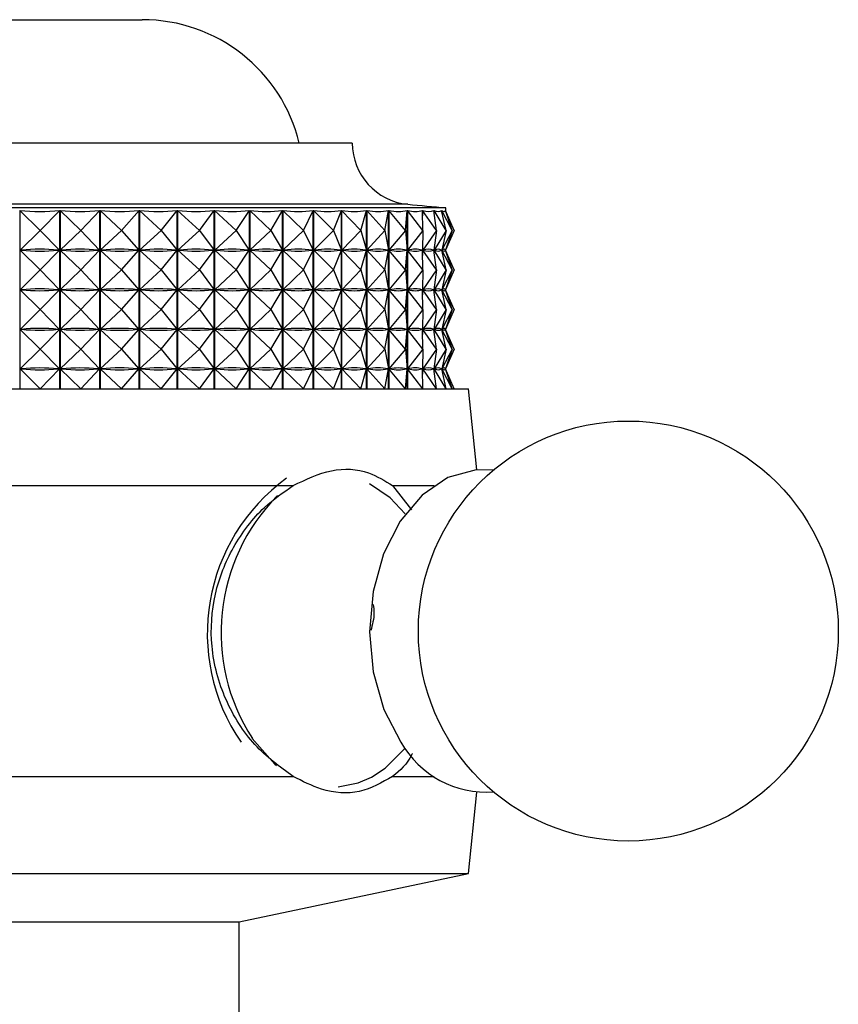
# Model space of a CAD drawing. Units: millimetres. Extents: x 5 to 995, y 5 to 995.
# Drawn here: x 559 to 575, y 816 to 836 of the extents above; entities that cross this region are included whole.
import ezdxf

# ---------------------------------------------------------------- set-up
doc = ezdxf.new("R2010")
doc.units = ezdxf.units.MM

msp = doc.modelspace()

# ---------------------------------------------------------------- linework, layer by layer
at = {"color": 7, "linetype": 'Continuous', "lineweight": 25}
for p, q in [((556.431, 835.898), (561.098, 835.898)), ((564.942, 833.351), (552.098, 833.351)), ((565.431, 833.351), (564.942, 833.351)), ((566.733, 832.018), (550.164, 832.018)), ((558.571, 831.963), (558.571, 828.284)), ((558.987, 831.551), (558.571, 831.963)), ((558.987, 831.551), (559.394, 831.963)), ((559.394, 828.284), (559.394, 831.963)), ((559.401, 831.963), (559.401, 828.284)), ((559.832, 831.551), (559.401, 831.963)), ((559.832, 831.551), (560.219, 831.963)), ((560.219, 828.284), (560.219, 831.963)), ((560.226, 831.963), (560.226, 828.284)), ((560.666, 831.551), (560.226, 831.963)), ((560.666, 831.551), (561.03, 831.963)), ((561.03, 828.284), (561.03, 831.963)), ((561.037, 831.963), (561.037, 828.284)), ((561.484, 831.551), (561.037, 831.963)), ((561.484, 831.551), (561.82, 831.963)), ((561.82, 828.284), (561.82, 831.963)), ((561.827, 831.963), (561.827, 828.284)), ((562.275, 831.551), (561.827, 831.963)), ((562.275, 831.551), (562.582, 831.963)), ((562.582, 828.284), (562.582, 831.963)), ((562.588, 831.963), (562.588, 828.284)), ((563.034, 831.551), (562.588, 831.963)), ((563.034, 831.551), (563.308, 831.963)), ((563.308, 828.284), (563.308, 831.963)), ((563.314, 831.963), (563.314, 828.284)), ((563.753, 831.551), (563.314, 831.963)), ((563.753, 831.551), (563.991, 831.963)), ((563.991, 828.284), (563.991, 831.963)), ((563.997, 831.963), (563.997, 828.284)), ((564.426, 831.551), (563.997, 831.963)), ((564.426, 831.551), (564.626, 831.963)), ((564.626, 828.284), (564.626, 831.963)), ((564.631, 831.963), (564.631, 828.284)), ((565.045, 831.551), (564.631, 831.963)), ((565.045, 831.551), (565.206, 831.963)), ((565.206, 828.284), (565.206, 831.963)), ((565.211, 831.963), (565.211, 828.284)), ((565.606, 831.551), (565.211, 831.963)), ((565.606, 831.551), (565.726, 831.963)), ((565.726, 828.284), (565.726, 831.963)), ((565.73, 831.963), (565.73, 828.284)), ((566.103, 831.551), (565.73, 831.963)), ((566.103, 831.551), (566.181, 831.963)), ((566.181, 828.284), (566.181, 831.963)), ((566.184, 831.963), (566.184, 828.284)), ((566.532, 831.551), (566.184, 831.963)), ((566.532, 831.551), (566.566, 831.963)), ((566.566, 828.284), (566.566, 831.963)), ((566.569, 831.963), (566.569, 828.284)), ((566.888, 831.551), (566.569, 831.963)), ((567.364, 832.018), (566.733, 832.018)), ((566.888, 831.551), (566.879, 831.963)), ((566.882, 831.963), (566.882, 831.851)), ((567.168, 831.551), (566.882, 831.963)), ((567.168, 831.551), (567.116, 831.963)), ((567.118, 831.963), (567.118, 831.949)), ((567.37, 831.551), (567.118, 831.963)), ((567.37, 831.551), (567.275, 831.963)), ((567.276, 831.963), (567.276, 831.959)), ((567.491, 831.551), (567.276, 831.963)), ((567.355, 831.963), (567.355, 831.962)), ((567.491, 831.551), (567.355, 831.963)), ((567.531, 831.551), (567.355, 831.963)), ((567.364, 831.941), (567.364, 832.018)), ((558.987, 831.551), (558.574, 831.143)), ((558.987, 831.551), (559.391, 831.143)), ((559.832, 831.551), (559.405, 831.143)), ((559.832, 831.551), (560.216, 831.143)), ((560.666, 831.551), (560.23, 831.143)), ((560.666, 831.551), (561.027, 831.143)), ((561.484, 831.551), (561.041, 831.143)), ((561.484, 831.551), (561.817, 831.143)), ((562.275, 831.551), (561.831, 831.143)), ((562.275, 831.551), (562.579, 831.143)), ((563.034, 831.551), (562.592, 831.143)), ((563.034, 831.551), (563.306, 831.143)), ((563.753, 831.551), (563.318, 831.143)), ((563.753, 831.551), (563.989, 831.143)), ((564.426, 831.551), (564.001, 831.143)), ((564.426, 831.551), (564.624, 831.143)), ((565.045, 831.551), (564.635, 831.143)), ((565.045, 831.551), (565.205, 831.143)), ((565.606, 831.551), (565.214, 831.143)), ((565.606, 831.551), (565.725, 831.143)), ((566.103, 831.551), (565.733, 831.143)), ((566.103, 831.551), (566.18, 831.143)), ((566.532, 831.551), (566.187, 831.143)), ((566.532, 831.551), (566.566, 831.143)), ((566.888, 831.551), (566.572, 831.143)), ((566.888, 831.551), (566.879, 831.143)), ((567.168, 831.551), (566.884, 831.143)), ((567.168, 831.551), (567.117, 831.143)), ((567.37, 831.551), (567.12, 831.143)), ((567.37, 831.551), (567.276, 831.143)), ((567.491, 831.551), (567.278, 831.143)), ((567.491, 831.551), (567.356, 831.143)), ((567.531, 831.551), (567.357, 831.143)), ((558.987, 830.734), (558.574, 831.143)), ((558.604, 831.143), (558.574, 831.143)), ((558.987, 830.734), (559.391, 831.143)), ((559.391, 831.143), (559.361, 831.143)), ((559.832, 830.734), (559.405, 831.143)), ((559.435, 831.143), (559.405, 831.143)), ((559.832, 830.734), (560.216, 831.143)), ((560.216, 831.143), (560.186, 831.143)), ((560.259, 831.143), (560.23, 831.143)), ((560.666, 830.734), (560.23, 831.143)), ((560.666, 830.734), (561.027, 831.143)), ((561.027, 831.143), (560.998, 831.143)), ((561.069, 831.143), (561.041, 831.143)), ((561.484, 830.734), (561.041, 831.143)), ((561.484, 830.734), (561.817, 831.143)), ((561.817, 831.143), (561.789, 831.143)), ((562.275, 830.734), (561.831, 831.143)), ((561.858, 831.143), (561.831, 831.143)), ((562.275, 830.734), (562.579, 831.143)), ((562.579, 831.143), (562.552, 831.143)), ((563.034, 830.734), (562.592, 831.143)), ((562.618, 831.143), (562.592, 831.143)), ((563.034, 830.734), (563.306, 831.143)), ((563.306, 831.143), (563.279, 831.143)), ((563.753, 830.734), (563.318, 831.143)), ((563.342, 831.143), (563.318, 831.143)), ((563.753, 830.734), (563.989, 831.143)), ((563.989, 831.143), (563.965, 831.143)), ((564.426, 830.734), (564.001, 831.143)), ((564.024, 831.143), (564.001, 831.143)), ((564.426, 830.734), (564.624, 831.143)), ((564.624, 831.143), (564.602, 831.143)), ((565.045, 830.734), (564.635, 831.143)), ((564.656, 831.143), (564.635, 831.143)), ((565.045, 830.734), (565.205, 831.143)), ((565.205, 831.143), (565.184, 831.143)), ((565.606, 830.734), (565.214, 831.143)), ((565.233, 831.143), (565.214, 831.143)), ((565.606, 830.734), (565.725, 831.143)), ((565.725, 831.143), (565.706, 831.143)), ((566.103, 830.734), (565.733, 831.143)), ((565.75, 831.143), (565.733, 831.143)), ((566.103, 830.734), (566.18, 831.143)), ((566.18, 831.143), (566.164, 831.143)), ((566.532, 830.734), (566.187, 831.143)), ((566.201, 831.143), (566.187, 831.143)), ((566.532, 830.734), (566.566, 831.143)), ((566.566, 831.143), (566.552, 831.143)), ((566.888, 830.734), (566.572, 831.143)), ((566.583, 831.143), (566.572, 831.143)), ((566.879, 831.143), (566.868, 831.143)), ((566.888, 830.734), (566.879, 831.143)), ((566.882, 831.251), (566.882, 831.034)), ((567.168, 830.734), (566.884, 831.143)), ((566.893, 831.143), (566.884, 831.143)), ((567.117, 831.143), (567.108, 831.143)), ((567.168, 830.734), (567.117, 831.143)), ((567.118, 831.153), (567.118, 831.133)), ((567.37, 830.734), (567.12, 831.143)), ((567.126, 831.143), (567.12, 831.143)), ((567.276, 831.143), (567.27, 831.143)), ((567.276, 831.144), (567.276, 831.142)), ((567.37, 830.734), (567.276, 831.143)), ((567.491, 830.734), (567.278, 831.143)), ((567.281, 831.143), (567.278, 831.143)), ((567.356, 831.143), (567.353, 831.143)), ((567.491, 830.734), (567.356, 831.143)), ((567.531, 830.734), (567.357, 831.143)), ((567.364, 831.124), (567.364, 831.161)), ((558.987, 830.734), (558.574, 830.326)), ((558.987, 830.734), (559.391, 830.326)), ((559.832, 830.734), (559.405, 830.326)), ((559.832, 830.734), (560.216, 830.326)), ((560.666, 830.734), (560.23, 830.326)), ((560.666, 830.734), (561.027, 830.326)), ((561.484, 830.734), (561.041, 830.326)), ((561.484, 830.734), (561.817, 830.326)), ((562.275, 830.734), (561.831, 830.326)), ((562.275, 830.734), (562.579, 830.326)), ((563.034, 830.734), (562.592, 830.326)), ((563.034, 830.734), (563.306, 830.326)), ((563.753, 830.734), (563.318, 830.326)), ((563.753, 830.734), (563.989, 830.326)), ((564.426, 830.734), (564.001, 830.326)), ((564.426, 830.734), (564.624, 830.326)), ((565.045, 830.734), (564.635, 830.326)), ((565.045, 830.734), (565.205, 830.326)), ((565.606, 830.734), (565.214, 830.326)), ((565.606, 830.734), (565.725, 830.326)), ((566.103, 830.734), (565.733, 830.326)), ((566.103, 830.734), (566.18, 830.326)), ((566.532, 830.734), (566.187, 830.326)), ((566.532, 830.734), (566.566, 830.326)), ((566.888, 830.734), (566.572, 830.326)), ((566.888, 830.734), (566.879, 830.326)), ((567.168, 830.734), (566.884, 830.326)), ((567.168, 830.734), (567.117, 830.326)), ((567.37, 830.734), (567.12, 830.326)), ((567.37, 830.734), (567.276, 830.326)), ((567.491, 830.734), (567.278, 830.326)), ((567.491, 830.734), (567.356, 830.326)), ((567.531, 830.734), (567.357, 830.326)), ((566.882, 830.434), (566.882, 830.218)), ((567.118, 830.336), (567.118, 830.316)), ((567.364, 830.308), (567.364, 830.344)), ((558.987, 829.918), (558.574, 830.326)), ((558.604, 830.326), (558.574, 830.326)), ((558.987, 829.918), (559.391, 830.326)), ((559.391, 830.326), (559.361, 830.326)), ((559.832, 829.918), (559.405, 830.326)), ((559.435, 830.326), (559.405, 830.326)), ((559.832, 829.918), (560.216, 830.326)), ((560.216, 830.326), (560.186, 830.326)), ((560.666, 829.918), (560.23, 830.326)), ((560.259, 830.326), (560.23, 830.326)), ((560.666, 829.918), (561.027, 830.326)), ((561.027, 830.326), (560.998, 830.326)), ((561.484, 829.918), (561.041, 830.326)), ((561.069, 830.326), (561.041, 830.326)), ((561.484, 829.918), (561.817, 830.326)), ((561.817, 830.326), (561.789, 830.326)), ((562.275, 829.918), (561.831, 830.326)), ((561.858, 830.326), (561.831, 830.326)), ((562.275, 829.918), (562.579, 830.326)), ((562.579, 830.326), (562.552, 830.326)), ((563.034, 829.918), (562.592, 830.326)), ((562.618, 830.326), (562.592, 830.326)), ((563.034, 829.918), (563.306, 830.326)), ((563.306, 830.326), (563.279, 830.326)), ((563.753, 829.918), (563.318, 830.326)), ((563.342, 830.326), (563.318, 830.326)), ((563.753, 829.918), (563.989, 830.326)), ((563.989, 830.326), (563.965, 830.326)), ((564.426, 829.918), (564.001, 830.326)), ((564.024, 830.326), (564.001, 830.326)), ((564.426, 829.918), (564.624, 830.326)), ((564.624, 830.326), (564.602, 830.326)), ((565.045, 829.918), (564.635, 830.326)), ((564.656, 830.326), (564.635, 830.326)), ((565.045, 829.918), (565.205, 830.326)), ((565.205, 830.326), (565.184, 830.326)), ((565.606, 829.918), (565.214, 830.326)), ((565.233, 830.326), (565.214, 830.326)), ((565.606, 829.918), (565.725, 830.326)), ((565.725, 830.326), (565.706, 830.326)), ((566.103, 829.918), (565.733, 830.326)), ((565.75, 830.326), (565.733, 830.326)), ((566.103, 829.918), (566.18, 830.326)), ((566.18, 830.326), (566.164, 830.326)), ((566.532, 829.918), (566.187, 830.326)), ((566.201, 830.326), (566.187, 830.326)), ((566.532, 829.918), (566.566, 830.326)), ((566.566, 830.326), (566.552, 830.326)), ((566.888, 829.918), (566.572, 830.326)), ((566.583, 830.326), (566.572, 830.326)), ((566.879, 830.326), (566.868, 830.326)), ((566.888, 829.918), (566.879, 830.326)), ((567.168, 829.918), (566.884, 830.326)), ((566.893, 830.326), (566.884, 830.326)), ((567.117, 830.326), (567.108, 830.326)), ((567.168, 829.918), (567.117, 830.326)), ((567.37, 829.918), (567.12, 830.326)), ((567.126, 830.326), (567.12, 830.326)), ((567.276, 830.326), (567.27, 830.326)), ((567.276, 830.327), (567.276, 830.325)), ((567.37, 829.918), (567.276, 830.326)), ((567.491, 829.918), (567.278, 830.326)), ((567.281, 830.326), (567.278, 830.326)), ((567.356, 830.326), (567.353, 830.326)), ((567.491, 829.918), (567.356, 830.326)), ((567.531, 829.918), (567.357, 830.326)), ((558.987, 829.918), (558.574, 829.509)), ((558.987, 829.918), (559.391, 829.509)), ((559.832, 829.918), (559.405, 829.509)), ((559.832, 829.918), (560.216, 829.509)), ((560.666, 829.918), (560.23, 829.509)), ((560.666, 829.918), (561.027, 829.509)), ((561.484, 829.918), (561.041, 829.509)), ((561.484, 829.918), (561.817, 829.509)), ((562.275, 829.918), (561.831, 829.509)), ((562.275, 829.918), (562.579, 829.509)), ((563.034, 829.918), (562.592, 829.509)), ((563.034, 829.918), (563.306, 829.509)), ((563.753, 829.918), (563.318, 829.509)), ((563.753, 829.918), (563.989, 829.509)), ((564.426, 829.918), (564.001, 829.509)), ((564.426, 829.918), (564.624, 829.509)), ((565.045, 829.918), (564.635, 829.509)), ((565.045, 829.918), (565.205, 829.509)), ((565.606, 829.918), (565.214, 829.509)), ((565.606, 829.918), (565.725, 829.509)), ((566.103, 829.918), (565.733, 829.509)), ((566.103, 829.918), (566.18, 829.509)), ((566.532, 829.918), (566.187, 829.509)), ((566.532, 829.918), (566.566, 829.509)), ((566.888, 829.918), (566.572, 829.509)), ((566.888, 829.918), (566.879, 829.509)), ((567.168, 829.918), (566.884, 829.509)), ((567.168, 829.918), (567.117, 829.509)), ((567.37, 829.918), (567.12, 829.509)), ((567.37, 829.918), (567.276, 829.509)), ((567.491, 829.918), (567.278, 829.509)), ((567.491, 829.918), (567.356, 829.509)), ((567.531, 829.918), (567.357, 829.509)), ((566.882, 829.618), (566.882, 829.401)), ((567.118, 829.519), (567.118, 829.499)), ((567.364, 829.491), (567.364, 829.528)), ((558.987, 829.101), (558.574, 829.509)), ((558.604, 829.509), (558.574, 829.509)), ((558.987, 829.101), (559.391, 829.509)), ((559.391, 829.509), (559.361, 829.509)), ((559.832, 829.101), (559.405, 829.509)), ((559.435, 829.509), (559.405, 829.509)), ((559.832, 829.101), (560.216, 829.509)), ((560.216, 829.509), (560.186, 829.509)), ((560.259, 829.509), (560.23, 829.509)), ((560.666, 829.101), (560.23, 829.509)), ((560.666, 829.101), (561.027, 829.509)), ((561.027, 829.509), (560.998, 829.509)), ((561.484, 829.101), (561.041, 829.509)), ((561.069, 829.509), (561.041, 829.509)), ((561.484, 829.101), (561.817, 829.509)), ((561.817, 829.509), (561.789, 829.509)), ((562.275, 829.101), (561.831, 829.509)), ((561.858, 829.509), (561.831, 829.509)), ((562.275, 829.101), (562.579, 829.509)), ((562.579, 829.509), (562.552, 829.509)), ((563.034, 829.101), (562.592, 829.509)), ((562.618, 829.509), (562.592, 829.509)), ((563.034, 829.101), (563.306, 829.509)), ((563.306, 829.509), (563.279, 829.509)), ((563.753, 829.101), (563.318, 829.509)), ((563.342, 829.509), (563.318, 829.509)), ((563.753, 829.101), (563.989, 829.509)), ((563.989, 829.509), (563.965, 829.509)), ((564.426, 829.101), (564.001, 829.509)), ((564.024, 829.509), (564.001, 829.509)), ((564.426, 829.101), (564.624, 829.509)), ((564.624, 829.509), (564.602, 829.509)), ((565.045, 829.101), (564.635, 829.509)), ((564.656, 829.509), (564.635, 829.509)), ((565.045, 829.101), (565.205, 829.509)), ((565.205, 829.509), (565.184, 829.509)), ((565.606, 829.101), (565.214, 829.509)), ((565.233, 829.509), (565.214, 829.509)), ((565.606, 829.101), (565.725, 829.509)), ((565.725, 829.509), (565.706, 829.509)), ((566.103, 829.101), (565.733, 829.509)), ((565.75, 829.509), (565.733, 829.509)), ((566.103, 829.101), (566.18, 829.509)), ((566.18, 829.509), (566.164, 829.509)), ((566.532, 829.101), (566.187, 829.509)), ((566.201, 829.509), (566.187, 829.509)), ((566.532, 829.101), (566.566, 829.509)), ((566.566, 829.509), (566.552, 829.509)), ((566.888, 829.101), (566.572, 829.509)), ((566.583, 829.509), (566.572, 829.509)), ((566.879, 829.509), (566.868, 829.509)), ((566.888, 829.101), (566.879, 829.509)), ((567.168, 829.101), (566.884, 829.509)), ((566.893, 829.509), (566.884, 829.509)), ((567.117, 829.509), (567.108, 829.509)), ((567.168, 829.101), (567.117, 829.509)), ((567.37, 829.101), (567.12, 829.509)), ((567.126, 829.509), (567.12, 829.509)), ((567.276, 829.509), (567.27, 829.509)), ((567.276, 829.51), (567.276, 829.509)), ((567.37, 829.101), (567.276, 829.509)), ((567.491, 829.101), (567.278, 829.509)), ((567.281, 829.509), (567.278, 829.509)), ((567.356, 829.509), (567.353, 829.509)), ((567.491, 829.101), (567.356, 829.509)), ((567.531, 829.101), (567.357, 829.509)), ((558.987, 829.101), (558.574, 828.693)), ((558.987, 829.101), (559.391, 828.693)), ((559.832, 829.101), (559.405, 828.693)), ((559.832, 829.101), (560.216, 828.693)), ((560.666, 829.101), (560.23, 828.693)), ((560.666, 829.101), (561.027, 828.693)), ((561.484, 829.101), (561.041, 828.693)), ((561.484, 829.101), (561.817, 828.693)), ((562.275, 829.101), (561.831, 828.693)), ((562.275, 829.101), (562.579, 828.693)), ((563.034, 829.101), (562.592, 828.693)), ((563.034, 829.101), (563.306, 828.693)), ((563.753, 829.101), (563.318, 828.693)), ((563.753, 829.101), (563.989, 828.693)), ((564.426, 829.101), (564.001, 828.693)), ((564.426, 829.101), (564.624, 828.693)), ((565.045, 829.101), (564.635, 828.693)), ((565.045, 829.101), (565.205, 828.693)), ((565.606, 829.101), (565.214, 828.693)), ((565.606, 829.101), (565.725, 828.693)), ((566.103, 829.101), (565.733, 828.693)), ((566.103, 829.101), (566.18, 828.693)), ((566.532, 829.101), (566.187, 828.693)), ((566.532, 829.101), (566.566, 828.693)), ((566.888, 829.101), (566.572, 828.693)), ((566.888, 829.101), (566.879, 828.693)), ((567.168, 829.101), (566.884, 828.693)), ((567.168, 829.101), (567.117, 828.693)), ((567.37, 829.101), (567.12, 828.693)), ((567.37, 829.101), (567.276, 828.693)), ((567.491, 829.101), (567.278, 828.693)), ((567.491, 829.101), (567.356, 828.693)), ((567.531, 829.101), (567.357, 828.693)), ((566.882, 828.801), (566.882, 828.584)), ((567.364, 828.674), (567.364, 828.711)), ((558.987, 828.284), (558.574, 828.693)), ((558.604, 828.693), (558.574, 828.693)), ((558.987, 828.284), (559.391, 828.693)), ((559.391, 828.693), (559.361, 828.693)), ((559.832, 828.284), (559.405, 828.693)), ((559.435, 828.693), (559.405, 828.693)), ((559.832, 828.284), (560.216, 828.693)), ((560.216, 828.693), (560.186, 828.693)), ((560.666, 828.284), (560.23, 828.693)), ((560.259, 828.693), (560.23, 828.693)), ((560.666, 828.284), (561.027, 828.693)), ((561.027, 828.693), (560.998, 828.693)), ((561.484, 828.284), (561.041, 828.693)), ((561.069, 828.693), (561.041, 828.693)), ((561.484, 828.284), (561.817, 828.693)), ((561.817, 828.693), (561.789, 828.693)), ((562.275, 828.284), (561.831, 828.693)), ((561.858, 828.693), (561.831, 828.693)), ((562.275, 828.284), (562.579, 828.693)), ((562.579, 828.693), (562.552, 828.693)), ((563.034, 828.284), (562.592, 828.693)), ((562.618, 828.693), (562.592, 828.693)), ((563.034, 828.284), (563.306, 828.693)), ((563.306, 828.693), (563.279, 828.693)), ((563.753, 828.284), (563.318, 828.693)), ((563.342, 828.693), (563.318, 828.693)), ((563.753, 828.284), (563.989, 828.693)), ((563.989, 828.693), (563.965, 828.693)), ((564.426, 828.284), (564.001, 828.693)), ((564.024, 828.693), (564.001, 828.693)), ((564.426, 828.284), (564.624, 828.693)), ((564.624, 828.693), (564.602, 828.693)), ((565.045, 828.284), (564.635, 828.693)), ((564.656, 828.693), (564.635, 828.693)), ((565.045, 828.284), (565.205, 828.693)), ((565.205, 828.693), (565.184, 828.693)), ((565.606, 828.284), (565.214, 828.693)), ((565.233, 828.693), (565.214, 828.693)), ((565.606, 828.284), (565.725, 828.693)), ((565.725, 828.693), (565.706, 828.693)), ((566.103, 828.284), (565.733, 828.693)), ((565.75, 828.693), (565.733, 828.693)), ((566.103, 828.284), (566.18, 828.693)), ((566.18, 828.693), (566.164, 828.693)), ((566.532, 828.284), (566.187, 828.693)), ((566.201, 828.693), (566.187, 828.693)), ((566.532, 828.284), (566.566, 828.693)), ((566.566, 828.693), (566.552, 828.693)), ((566.888, 828.284), (566.572, 828.693)), ((566.583, 828.693), (566.572, 828.693)), ((566.879, 828.693), (566.868, 828.693)), ((566.888, 828.284), (566.879, 828.693)), ((567.168, 828.284), (566.884, 828.693)), ((566.893, 828.693), (566.884, 828.693)), ((567.117, 828.693), (567.108, 828.693)), ((567.168, 828.284), (567.117, 828.693)), ((567.118, 828.703), (567.118, 828.683)), ((567.37, 828.284), (567.12, 828.693)), ((567.126, 828.693), (567.12, 828.693)), ((567.276, 828.693), (567.27, 828.693)), ((567.276, 828.694), (567.276, 828.692)), ((567.37, 828.284), (567.276, 828.693)), ((567.491, 828.284), (567.278, 828.693)), ((567.281, 828.693), (567.278, 828.693)), ((567.356, 828.693), (567.353, 828.693)), ((567.491, 828.284), (567.356, 828.693)), ((567.531, 828.284), (567.357, 828.693)), ((552.353, 828.284), (567.831, 828.284)), ((567.998, 826.611), (567.831, 828.284)), ((553.32, 826.284), (564.209, 826.284)), ((566.263, 826.284), (567.118, 826.284)), ((566.263, 826.284), (566.654, 825.783)), ((553.32, 820.284), (564.209, 820.284)), ((566.263, 820.284), (567.118, 820.284)), ((567.831, 818.284), (567.998, 819.958)), ((552.353, 818.284), (567.831, 818.284)), ((563.098, 817.284), (567.831, 818.284)), ((555.7, 817.284), (563.098, 817.284)), ((563.098, 812.618), (563.098, 817.284))]:
    msp.add_line(p, q, dxfattribs=at)
at = {"color": 8, "linetype": 'Continuous', "lineweight": 25}
for p, q in [((566.001, 832.09), (550.955, 832.09)), ((566.574, 832.09), (566.001, 832.09))]:
    msp.add_line(p, q, dxfattribs=at)
at = {"color": 7, "linetype": 'Continuous', "lineweight": 25, "flags": 128}
for points in [[(568.345, 826.606), (567.986, 826.61), (567.406, 826.45), (566.873, 826.09), (566.419, 825.554), (566.074, 824.876), (565.86, 824.098), (565.788, 823.268), (565.865, 822.44), (566.085, 821.664), (566.435, 820.991)], [(566.525, 825.705), (566.213, 826.031), (565.784, 826.32)], [(565.828, 820.271), (566.108, 820.452), (566.525, 820.864)]]:
    msp.add_lwpolyline(points, dxfattribs=at)
at = {"color": 8, "linetype": 'Continuous', "lineweight": 25, "flags": 128}
for points in [[(563.368, 821.068), (563.83, 820.538), (563.865, 820.509)], [(565.138, 820.067), (565.553, 820.151), (565.828, 820.271)]]:
    msp.add_lwpolyline(points, dxfattribs=at)
at = {"color": 7, "linetype": 'Continuous', "lineweight": 25}
msp.add_circle((571.128, 823.284), 4.333, dxfattribs=at)
for centre, radius, start, end in [((561.098, 832.565), 3.333, 13.6435, 90), ((566.698, 833.351), 1.267, 180, 264.4038), ((573.107, 898.76), 66.989, 264.40376, 265.08248), ((566.394, 823.231), 3.955, 125.8863, 214.5052), ((568.202, 821.986), 2.028, 209.3933, 274.0275)]:
    msp.add_arc(centre, radius, start, end, dxfattribs=at)
at = {"color": 8, "linetype": 'Continuous', "lineweight": 25}
msp.add_arc((566.729, 823.252), 4.008, 135.1342, 213.0204, dxfattribs=at)
at = {"color": 7, "linetype": 'Continuous', "lineweight": 25}
for centre, major_axis, ratio, start_param, end_param in [((558.764, 852.007), (-0.267, 20.066), 0.428372, 3.087973, 3.183805), ((558.764, 852.007), (-1.277, 20.059), 0.423976, 3.066697, 3.162529), ((558.764, 852.007), (-2.254, 20.045), 0.414034, 3.047147, 3.142979), ((558.764, 852.007), (-3.179, 20.027), 0.399017, 3.030424, 3.126256), ((558.764, 852.007), (-4.035, 20.008), 0.379566, 3.01727, 3.113102), ((558.764, 852.007), (-4.816, 19.993), 0.35639, 3.008047, 3.103879), ((558.764, 852.007), (-5.515, 19.984), 0.330189, 3.002797, 3.098629), ((558.764, 852.007), (-6.135, 19.981), 0.301601, 3.001331, 3.097163), ((558.764, 852.007), (-6.678, 19.985), 0.271172, 3.003315, 3.099147), ((558.764, 852.007), (-7.146, 19.994), 0.239352, 3.008342, 3.104174), ((558.764, 852.007), (-7.543, 20.006), 0.206499, 3.015979, 3.111811), ((558.764, 852.007), (-7.873, 20.02), 0.172894, 3.025794, 3.121626), ((558.764, 852.007), (-8.138, 20.035), 0.138751, 3.037374, 3.133206), ((558.764, 852.007), (-8.342, 20.048), 0.104235, 3.05033, 3.146162), ((558.764, 852.007), (-8.486, 20.058), 0.069469, 3.064293, 3.160125), ((558.764, 852.007), (-8.572, 20.064), 0.034552, 3.078916, 3.174748), ((558.764, 811.096), (0.267, 20.066), 0.428372, 6.244863, 6.332915), ((558.764, 851.19), (-0.267, 20.066), 0.428372, 3.091863, 3.179915), ((558.764, 811.096), (1.277, 20.059), 0.423976, 6.266139, 6.354191), ((558.764, 851.19), (-1.277, 20.059), 0.423976, 3.070587, 3.158639), ((558.764, 811.096), (2.254, 20.045), 0.414034, 0.002504, 0.090556), ((558.764, 851.19), (-2.254, 20.045), 0.414034, 3.051037, 3.139089), ((558.764, 811.096), (3.179, 20.027), 0.399017, 0.019226, 0.107278), ((558.764, 851.19), (-3.179, 20.027), 0.399017, 3.034314, 3.122367), ((558.764, 811.096), (4.035, 20.008), 0.379566, 0.03238, 0.120433), ((558.764, 851.19), (-4.035, 20.008), 0.379566, 3.02116, 3.109212), ((558.764, 811.096), (4.816, 19.993), 0.35639, 0.041604, 0.129656), ((558.764, 851.19), (-4.816, 19.993), 0.35639, 3.011937, 3.099989), ((558.764, 811.096), (5.515, 19.984), 0.330189, 0.046854, 0.134906), ((558.764, 851.19), (-5.515, 19.984), 0.330189, 3.006687, 3.094739), ((558.764, 811.096), (6.135, 19.981), 0.301601, 0.04832, 0.136372), ((558.764, 851.19), (-6.135, 19.981), 0.301601, 3.00522, 3.093273), ((558.764, 811.096), (6.678, 19.985), 0.271172, 0.046336, 0.134388), ((558.764, 851.19), (-6.678, 19.985), 0.271172, 3.007205, 3.095257), ((558.764, 811.096), (7.146, 19.994), 0.239352, 0.041308, 0.12936), ((558.764, 851.19), (-7.146, 19.994), 0.239352, 3.012232, 3.100284), ((558.764, 811.096), (7.543, 20.006), 0.206499, 0.033672, 0.121724), ((558.764, 851.19), (-7.543, 20.006), 0.206499, 3.019869, 3.107921), ((558.764, 811.096), (7.873, 20.02), 0.172894, 0.023857, 0.111909), ((558.764, 851.19), (-7.873, 20.02), 0.172894, 3.029684, 3.117736), ((558.764, 811.096), (8.138, 20.035), 0.138751, 0.012276, 0.100328), ((558.764, 851.19), (-8.138, 20.035), 0.138751, 3.041264, 3.129316), ((558.764, 811.096), (8.342, 20.048), 0.104235, 6.282506, 6.370558), ((558.764, 851.19), (-8.342, 20.048), 0.104235, 3.05422, 3.142272), ((558.764, 811.096), (8.486, 20.058), 0.069469, 6.268543, 6.356595), ((558.764, 851.19), (-8.486, 20.058), 0.069469, 3.068183, 3.156235), ((558.764, 811.096), (8.572, 20.064), 0.034552, 6.25392, 6.341972), ((558.764, 851.19), (-8.572, 20.064), 0.034552, 3.082806, 3.170858), ((558.764, 810.279), (0.267, 20.066), 0.428372, 6.244863, 6.332915), ((558.764, 810.279), (1.277, 20.059), 0.423976, 6.266139, 6.354191), ((558.764, 810.279), (2.254, 20.045), 0.414034, 0.002504, 0.090556), ((558.764, 810.279), (3.179, 20.027), 0.399017, 0.019226, 0.107278), ((558.764, 810.279), (4.035, 20.008), 0.379566, 0.03238, 0.120433), ((558.764, 810.279), (4.816, 19.993), 0.35639, 0.041604, 0.129656), ((558.764, 810.279), (5.515, 19.984), 0.330189, 0.046854, 0.134906), ((558.764, 810.279), (6.135, 19.981), 0.301601, 0.04832, 0.136372), ((558.764, 810.279), (6.678, 19.985), 0.271172, 0.046336, 0.134388), ((558.764, 810.279), (7.146, 19.994), 0.239352, 0.041308, 0.12936), ((558.764, 810.279), (7.543, 20.006), 0.206499, 0.033672, 0.121724), ((558.764, 810.279), (7.873, 20.02), 0.172894, 0.023857, 0.111909), ((558.764, 810.279), (8.138, 20.035), 0.138751, 0.012276, 0.100328), ((558.764, 810.279), (8.342, 20.048), 0.104235, 6.282506, 6.370558), ((558.764, 810.279), (8.486, 20.058), 0.069469, 6.268543, 6.356595), ((558.764, 810.279), (8.572, 20.064), 0.034552, 6.25392, 6.341972), ((558.764, 850.373), (-0.267, 20.066), 0.428372, 3.091863, 3.179915), ((558.764, 850.373), (-1.277, 20.059), 0.423976, 3.070587, 3.158639), ((558.764, 850.373), (-2.254, 20.045), 0.414034, 3.051037, 3.139089), ((558.764, 850.373), (-3.179, 20.027), 0.399017, 3.034314, 3.122367), ((558.764, 850.373), (-4.035, 20.008), 0.379566, 3.02116, 3.109212), ((558.764, 850.373), (-4.816, 19.993), 0.35639, 3.011937, 3.099989), ((558.764, 850.373), (-5.515, 19.984), 0.330189, 3.006687, 3.094739), ((558.764, 850.373), (-6.135, 19.981), 0.301601, 3.00522, 3.093273), ((558.764, 850.373), (-6.678, 19.985), 0.271172, 3.007205, 3.095257), ((558.764, 850.373), (-7.146, 19.994), 0.239352, 3.012232, 3.100284), ((558.764, 850.373), (-7.543, 20.006), 0.206499, 3.019869, 3.107921), ((558.764, 850.373), (-7.873, 20.02), 0.172894, 3.029684, 3.117736), ((558.764, 850.373), (-8.138, 20.035), 0.138751, 3.041264, 3.129316), ((558.764, 850.373), (-8.342, 20.048), 0.104235, 3.05422, 3.142272), ((558.764, 850.373), (-8.486, 20.058), 0.069469, 3.068183, 3.156235), ((558.764, 850.373), (-8.572, 20.064), 0.034552, 3.082806, 3.170858), ((558.764, 809.462), (0.267, 20.066), 0.428372, 6.244863, 6.332915), ((558.764, 809.462), (1.277, 20.059), 0.423976, 6.266139, 6.354191), ((558.764, 809.462), (2.254, 20.045), 0.414034, 0.002504, 0.090556), ((558.764, 809.462), (3.179, 20.027), 0.399017, 0.019226, 0.107278), ((558.764, 809.462), (4.035, 20.008), 0.379566, 0.03238, 0.120433), ((558.764, 809.462), (4.816, 19.993), 0.35639, 0.041604, 0.129656), ((558.764, 809.462), (5.515, 19.984), 0.330189, 0.046854, 0.134906), ((558.764, 809.462), (6.135, 19.981), 0.301601, 0.04832, 0.136372), ((558.764, 809.462), (6.678, 19.985), 0.271172, 0.046336, 0.134388), ((558.764, 809.462), (7.146, 19.994), 0.239352, 0.041308, 0.12936), ((558.764, 809.462), (7.543, 20.006), 0.206499, 0.033672, 0.121724), ((558.764, 809.462), (7.873, 20.02), 0.172894, 0.023857, 0.111909), ((558.764, 809.462), (8.138, 20.035), 0.138751, 0.012276, 0.100328), ((558.764, 809.462), (8.342, 20.048), 0.104235, 6.282506, 6.370558), ((558.764, 809.462), (8.486, 20.058), 0.069469, 6.268543, 6.356595), ((558.764, 809.462), (8.572, 20.064), 0.034552, 6.25392, 6.341972), ((558.764, 849.557), (-0.267, 20.066), 0.428372, 3.091863, 3.179915), ((558.764, 849.557), (-1.277, 20.059), 0.423976, 3.070587, 3.158639), ((558.764, 849.557), (-2.254, 20.045), 0.414034, 3.051037, 3.139089), ((558.764, 849.557), (-3.179, 20.027), 0.399017, 3.034314, 3.122367), ((558.764, 849.557), (-4.035, 20.008), 0.379566, 3.02116, 3.109212), ((558.764, 849.557), (-4.816, 19.993), 0.35639, 3.011937, 3.099989), ((558.764, 849.557), (-5.515, 19.984), 0.330189, 3.006687, 3.094739), ((558.764, 849.557), (-6.135, 19.981), 0.301601, 3.00522, 3.093273), ((558.764, 849.557), (-6.678, 19.985), 0.271172, 3.007205, 3.095257), ((558.764, 849.557), (-7.146, 19.994), 0.239352, 3.012232, 3.100284), ((558.764, 849.557), (-7.543, 20.006), 0.206499, 3.019869, 3.107921), ((558.764, 849.557), (-7.873, 20.02), 0.172894, 3.029684, 3.117736), ((558.764, 849.557), (-8.138, 20.035), 0.138751, 3.041264, 3.129316), ((558.764, 849.557), (-8.342, 20.048), 0.104235, 3.05422, 3.142272), ((558.764, 849.557), (-8.486, 20.058), 0.069469, 3.068183, 3.156235), ((558.764, 849.557), (-8.572, 20.064), 0.034552, 3.082806, 3.170858), ((558.764, 808.646), (0.267, 20.066), 0.428372, 6.244863, 6.332915), ((558.764, 808.646), (1.277, 20.059), 0.423976, 6.266139, 6.354191), ((558.764, 808.646), (2.254, 20.045), 0.414034, 0.002504, 0.090556), ((558.764, 808.646), (3.179, 20.027), 0.399017, 0.019226, 0.107278), ((558.764, 808.646), (4.035, 20.008), 0.379566, 0.03238, 0.120433), ((558.764, 808.646), (4.816, 19.993), 0.35639, 0.041604, 0.129656), ((558.764, 808.646), (5.515, 19.984), 0.330189, 0.046854, 0.134906), ((558.764, 808.646), (6.135, 19.981), 0.301601, 0.04832, 0.136372), ((558.764, 808.646), (6.678, 19.985), 0.271172, 0.046336, 0.134388), ((558.764, 808.646), (7.146, 19.994), 0.239352, 0.041308, 0.12936), ((558.764, 808.646), (7.543, 20.006), 0.206499, 0.033672, 0.121724), ((558.764, 808.646), (7.873, 20.02), 0.172894, 0.023857, 0.111909), ((558.764, 808.646), (8.138, 20.035), 0.138751, 0.012276, 0.100328), ((558.764, 808.646), (8.342, 20.048), 0.104235, 6.282506, 6.370558), ((558.764, 808.646), (8.486, 20.058), 0.069469, 6.268543, 6.356595), ((558.764, 808.646), (8.572, 20.064), 0.034552, 6.25392, 6.341972), ((558.764, 848.74), (-0.267, 20.066), 0.428372, 3.091863, 3.179915), ((558.764, 848.74), (-1.277, 20.059), 0.423976, 3.070587, 3.158639), ((558.764, 848.74), (-2.254, 20.045), 0.414034, 3.051037, 3.139089), ((558.764, 848.74), (-3.179, 20.027), 0.399017, 3.034314, 3.122367), ((558.764, 848.74), (-4.035, 20.008), 0.379566, 3.02116, 3.109212), ((558.764, 848.74), (-4.816, 19.993), 0.35639, 3.011937, 3.099989), ((558.764, 848.74), (-5.515, 19.984), 0.330189, 3.006687, 3.094739), ((558.764, 848.74), (-6.135, 19.981), 0.301601, 3.00522, 3.093273), ((558.764, 848.74), (-6.678, 19.985), 0.271172, 3.007205, 3.095257), ((558.764, 848.74), (-7.146, 19.994), 0.239352, 3.012232, 3.100284), ((558.764, 848.74), (-7.543, 20.006), 0.206499, 3.019869, 3.107921), ((558.764, 848.74), (-7.873, 20.02), 0.172894, 3.029684, 3.117736), ((558.764, 848.74), (-8.138, 20.035), 0.138751, 3.041264, 3.129316), ((558.764, 848.74), (-8.342, 20.048), 0.104235, 3.05422, 3.142272), ((558.764, 848.74), (-8.486, 20.058), 0.069469, 3.068183, 3.156235), ((558.764, 848.74), (-8.572, 20.064), 0.034552, 3.082806, 3.170858)]:
    msp.add_ellipse(centre, major_axis=major_axis, ratio=ratio, start_param=start_param, end_param=end_param, dxfattribs=at)
for points, knots in [([(564.209, 826.284), (564.473, 826.411), (565.003, 826.665), (565.726, 826.617), (566.103, 826.384), (566.263, 826.284)], [0, 0, 0, 0, 0.365023, 0.730378, 1, 1, 1, 1]), ([(564.209, 820.284), (563.934, 820.484), (563.386, 820.882), (562.774, 821.844), (562.476, 822.94), (562.552, 824.053), (562.95, 825.051), (563.541, 825.823), (564.007, 826.145), (564.209, 826.284)], [0, 0, 0, 0, 0.152811, 0.305552, 0.458106, 0.601643, 0.741339, 0.887817, 1, 1, 1, 1]), ([(565.865, 823.832), (565.872, 823.774), (565.894, 823.598), (565.845, 823.415), (565.812, 823.292)], [0, 0, 0, 0, 0.327516, 1, 1, 1, 1]), ([(566.668, 820.76), (566.665, 820.752), (566.571, 820.533), (566.415, 820.407), (566.263, 820.284)], [0, 0, 0, 0, 0.034482, 1, 1, 1, 1]), ([(566.263, 820.284), (566.042, 820.157), (565.6, 819.903), (564.859, 819.951), (564.402, 820.185), (564.209, 820.284)], [0, 0, 0, 0, 0.365023, 0.730378, 1, 1, 1, 1])]:
    msp.add_open_spline(points, degree=3, knots=knots, dxfattribs=at)

doc.saveas('drawing.dxf')
